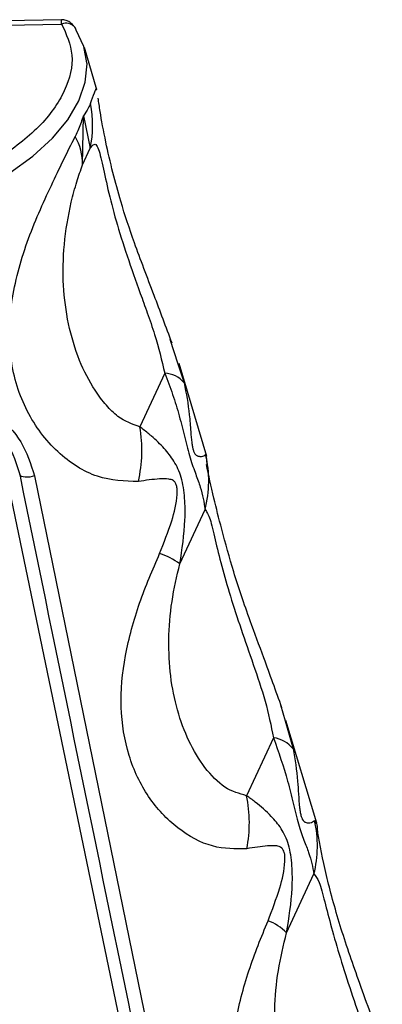
# Model space of a CAD drawing. Units: millimetres. Extents: x 2 to 415, y -12 to 292.
# Drawn here: x 405 to 408, y 190 to 196 of the extents above; entities that cross this region are included whole.
import ezdxf

# ---------------------------------------------------------------- set-up
doc = ezdxf.new("R2010")
doc.units = ezdxf.units.MM

msp = doc.modelspace()

# ---------------------------------------------------------------- linework, layer by layer
at = {"color": 7, "linetype": 'Continuous', "lineweight": 25}
for p, q in [((405.5974, 196.0467), (405.2393, 196.04)), ((405.8228, 195.5982), (405.7421, 195.8679)), ((405.7306, 195.118), (405.7357, 195.4308)), ((405.7357, 195.4308), (405.7799, 195.2241)), ((405.7306, 195.118), (405.7799, 195.2241)), ((406.2882, 194.0032), (406.3404, 193.8445)), ((406.525, 193.2527), (406.3472, 193.8467)), ((406.2559, 193.7846), (406.097, 193.4422)), ((405.2397, 193.1467), (406.7337, 185.9454)), ((405.4232, 193.129), (406.8978, 185.9094)), ((406.3523, 192.5655), (406.5138, 192.9136)), ((406.9962, 191.664), (407.0252, 191.5624)), ((407.227, 190.9078), (407.0306, 191.5639)), ((406.9512, 191.453), (406.7792, 191.0825)), ((407.0346, 190.206), (407.2091, 190.5818))]:
    msp.add_line(p, q, dxfattribs=at)
at = {"color": 8, "linetype": 'Continuous', "lineweight": 25}
for p, q in [((405.2403, 196.0122), (405.5967, 196.0189)), ((406.3404, 193.8445), (406.3801, 193.7238)), ((407.0252, 191.5624), (407.0768, 191.382)), ((407.2133, 190.9229), (407.2222, 190.9065))]:
    msp.add_line(p, q, dxfattribs=at)
at = {"color": 7, "linetype": 'Continuous', "lineweight": 25, "flags": 128}
for points in [[(405.6898, 195.9798), (405.6846, 195.9921), (405.6807, 195.9981)], [(405.7589, 195.7717), (405.7396, 195.8761), (405.6898, 195.9798)], [(405.4232, 193.129), (405.4088, 193.1242), (405.3937, 193.1209), (405.3785, 193.1194), (405.3642, 193.1196), (405.3514, 193.1216), (405.3409, 193.1253), (405.3333, 193.1305), (405.3289, 193.1368)]]:
    msp.add_lwpolyline(points, dxfattribs=at)
at = {"color": 8, "linetype": 'Continuous', "lineweight": 25, "flags": 128}
msp.add_lwpolyline([(405.2661, 195.0669), (405.4138, 195.1743), (405.5382, 195.2885), (405.6367, 195.4071), (405.7072, 195.5277), (405.7483, 195.6476), (405.7592, 195.7646), (405.7589, 195.7717)], dxfattribs=at)
at = {"color": 8, "linetype": 'Continuous', "lineweight": 25}
msp.add_arc((405.6243, 195.9503), 0.0739, 40.24937, 111.90484, dxfattribs=at)
at = {"color": 7, "linetype": 'Continuous', "lineweight": 25}
for centre, radius, start, end in [((405.0892, 195.3696), 0.7058, 348.10851, 11.46578), ((405.3903, 195.1262), 0.3404, 358.61349, 30.60573), ((406.2514, 193.6182), 0.1665, 39.37004, 88.45428), ((405.2372, 193.2914), 0.8729, 346.83807, 9.9462), ((405.8136, 193.095), 0.7234, 345.47408, 13.55022), ((406.0842, 192.205), 0.4492, 53.37202, 71.96843), ((406.9291, 191.2674), 0.187, 37.80414, 83.19733), ((405.9227, 190.9099), 0.8738, 349.01878, 11.39308), ((406.4963, 190.7613), 0.735, 345.87046, 12.70566), ((406.7953, 189.9661), 0.3389, 45.07077, 69.11073)]:
    msp.add_arc(centre, radius, start, end, dxfattribs=at)
for points, knots in [([(405.5967, 196.0189), (405.6263, 195.9543), (405.6867, 195.8222), (405.6303, 195.5921), (405.4722, 195.36), (405.287, 195.2233), (405.1964, 195.1564)], [0, 0, 0, 0, 0.244753, 0.5, 0.755247, 1, 1, 1, 1]), ([(405.5967, 196.0189), (405.5963, 196.0244), (405.5957, 196.0331), (405.5955, 196.0445), (405.5968, 196.0457), (405.5977, 196.0466)], [0, 0, 0, 0, 0.3164568, 0.500883, 1, 1, 1, 1]), ([(405.6808, 195.9979), (405.6713, 196.0097), (405.6562, 196.0283), (405.6248, 196.0441), (405.6062, 196.0456), (405.5967, 196.0464)], [0, 0, 0, 0, 0.4585585, 0.7235529, 1, 1, 1, 1]), ([(405.7809, 195.5099), (405.7766, 195.5004), (405.7646, 195.4741), (405.747, 195.4476), (405.7357, 195.4308)], [0, 0, 0, 0, 0.36207, 1, 1, 1, 1]), ([(406.3026, 193.9778), (406.2641, 194.0808), (406.1795, 194.3069), (406.0644, 194.6064), (405.9814, 194.8562), (405.9215, 195.0757), (405.8753, 195.2776), (405.8447, 195.4438), (405.8342, 195.5177), (405.8303, 195.5448)], [0, 0, 0, 0, 0.164962, 0.362011, 0.528322, 0.643081, 0.769305, 0.915144, 1, 1, 1, 1]), ([(405.7357, 195.4308), (405.7261, 195.4028), (405.7112, 195.3589), (405.6907, 195.3153), (405.6833, 195.2995)], [0, 0, 0, 0, 0.63793, 1, 1, 1, 1]), ([(406.0871, 193.0926), (406.0003, 193.0946), (405.8266, 193.0986), (405.5607, 193.2682), (405.3617, 193.5321), (405.2552, 193.8676), (405.2639, 194.2421), (405.3664, 194.625), (405.5342, 194.9987), (405.6336, 195.1992), (405.6833, 195.2995)], [0, 0, 0, 0, 0.12478, 0.249387, 0.374723, 0.499923, 0.624681, 0.749502, 0.874803, 1, 1, 1, 1]), ([(405.7799, 195.2241), (405.7887, 195.235), (405.8069, 195.2574), (405.8308, 195.2344), (405.8542, 195.1382), (405.8905, 194.9665), (405.9588, 194.6953), (406.0542, 194.4217), (406.1453, 194.1683), (406.2061, 193.9969), (406.2365, 193.8673), (406.2559, 193.7846)], [0, 0, 0, 0, 0.060194, 0.123791, 0.250048, 0.375171, 0.500125, 0.750437, 0.812497, 0.880188, 1, 1, 1, 1]), ([(406.097, 193.4422), (406.0493, 193.4587), (405.9749, 193.4844), (405.8789, 193.5803), (405.7919, 193.6958), (405.7036, 193.8685), (405.6358, 194.0967), (405.6027, 194.3452), (405.6079, 194.6072), (405.6456, 194.8354), (405.6924, 195.0109), (405.7181, 195.0829), (405.7306, 195.118)], [0, 0, 0, 0, 0.11501, 0.179487, 0.250468, 0.370207, 0.499325, 0.624427, 0.750127, 0.876482, 0.939988, 1, 1, 1, 1]), ([(406.2559, 193.7846), (406.2732, 193.7397), (406.308, 193.65), (406.3496, 193.5118), (406.3847, 193.3733), (406.4183, 193.2382), (406.4546, 193.1361), (406.4949, 193.0294), (406.5062, 192.9599), (406.5138, 192.9136)], [0, 0, 0, 0, 0.125171, 0.25035, 0.375506, 0.500247, 0.624985, 0.750138, 1, 1, 1, 1]), ([(404.6958, 193.7002), (404.7729, 193.6749), (404.9075, 193.6308), (405.033, 193.5557), (405.0905, 193.5121), (405.1046, 193.5005), (405.1083, 193.4976), (405.1092, 193.4968), (405.1095, 193.4965), (405.1648, 193.4505), (405.2636, 193.3455), (405.3072, 193.2064), (405.3289, 193.1368)], [0, 0, 0, 0, 0.2519795, 0.4395777, 0.4871473, 0.4993125, 0.5024834, 0.5033405, 0.5035869, 0.5037118, 0.7520115, 1, 1, 1, 1]), ([(404.7284, 193.7162), (404.8136, 193.6915), (404.9811, 193.6431), (405.1874, 193.521), (405.3506, 193.3567), (405.399, 193.2048), (405.4232, 193.129)], [0, 0, 0, 0, 0.25471, 0.5006996, 0.7507389, 1, 1, 1, 1]), ([(406.3801, 193.7238), (406.3926, 193.6565), (406.4114, 193.5556), (406.4211, 193.4267), (406.4264, 193.3569), (406.432, 193.3172), (406.4364, 193.298), (406.4406, 193.2858), (406.4461, 193.2739), (406.456, 193.2609), (406.4733, 193.2522), (406.5011, 193.2519), (406.5105, 193.2595), (406.5168, 193.2645)], [0, 0, 0, 0, 0.250609, 0.375952, 0.450795, 0.478263, 0.501257, 0.514825, 0.529453, 0.563805, 0.626169, 0.750857, 1, 1, 1, 1]), ([(406.3523, 192.5655), (406.3666, 192.659), (406.3882, 192.7992), (406.3858, 192.987), (406.3655, 193.1232), (406.3167, 193.226), (406.2516, 193.3075), (406.1947, 193.3626), (406.1417, 193.4077), (406.1165, 193.4271), (406.097, 193.4422)], [0, 0, 0, 0, 0.249488, 0.37428, 0.498961, 0.623951, 0.749382, 0.88835, 0.913801, 1, 1, 1, 1]), ([(406.5196, 193.251), (406.5208, 193.2503), (406.5231, 193.2492), (406.5245, 193.1986), (406.525, 193.1762)], [0, 0, 0, 0, 0.556116, 1, 1, 1, 1]), ([(407.0047, 191.644), (406.9664, 191.7514), (406.898, 191.9424), (406.7855, 192.2426), (406.6983, 192.4993), (406.6265, 192.7604), (406.5623, 193.0116), (406.5367, 193.1324), (406.5223, 193.2006)], [0, 0, 0, 0, 0.180475, 0.321204, 0.527474, 0.705908, 0.834143, 1, 1, 1, 1]), ([(405.3289, 193.1368), (405.5755, 191.9331), (405.8355, 190.6645), (406.2068, 188.8625), (406.4546, 187.6616), (406.6895, 186.5266), (406.8137, 185.9267)], [0, 0, 0, 0, 0.4999998, 0.52695, 0.7499999, 1, 1, 1, 1]), ([(406.2233, 192.6321), (406.2507, 192.7011), (406.2989, 192.8223), (406.3343, 192.9602), (406.336, 193.0403), (406.3316, 193.0678), (406.3223, 193.088), (406.3056, 193.1033), (406.2728, 193.1099), (406.2041, 193.1096), (406.1339, 193.0994), (406.0871, 193.0926)], [0, 0, 0, 0, 0.248649, 0.436695, 0.469719, 0.498261, 0.526753, 0.55947, 0.624158, 0.74962, 1, 1, 1, 1]), ([(406.5138, 192.9136), (406.5245, 192.8971), (406.5461, 192.8639), (406.5859, 192.6785), (406.6661, 192.3708), (406.7934, 192.0034), (406.9027, 191.6866), (406.9351, 191.5308), (406.9512, 191.453)], [0, 0, 0, 0, 0.123674, 0.249858, 0.500384, 0.75054, 0.87555, 1, 1, 1, 1]), ([(406.7805, 190.7434), (406.7076, 190.742), (406.5614, 190.7393), (406.3333, 190.8653), (406.142, 191.0649), (406.0157, 191.3349), (405.9636, 191.6447), (405.9951, 191.9788), (406.0884, 192.3185), (406.1784, 192.5278), (406.2233, 192.6321)], [0, 0, 0, 0, 0.124302, 0.249199, 0.374895, 0.499213, 0.625103, 0.749435, 0.875117, 1, 1, 1, 1]), ([(406.7792, 191.0825), (406.7325, 191.0955), (406.639, 191.1216), (406.4658, 191.3015), (406.3166, 191.6188), (406.2706, 191.9988), (406.2958, 192.3241), (406.3336, 192.4856), (406.3523, 192.5655)], [0, 0, 0, 0, 0.125661, 0.251219, 0.500127, 0.749316, 0.876115, 1, 1, 1, 1]), ([(406.9512, 191.453), (406.9834, 191.3609), (407.0316, 191.2228), (407.0758, 191.0344), (407.1094, 190.8964), (407.1466, 190.7953), (407.1879, 190.6913), (407.2006, 190.6256), (407.2091, 190.5818)], [0, 0, 0, 0, 0.250535, 0.375855, 0.500696, 0.625544, 0.750207, 1, 1, 1, 1]), ([(407.0768, 191.382), (407.0881, 191.3139), (407.1079, 191.1943), (407.1115, 191.0566), (407.1208, 190.9804), (407.1245, 190.9617), (407.1288, 190.946), (407.1355, 190.9297), (407.1469, 190.9153), (407.1646, 190.909), (407.194, 190.9085), (407.2056, 190.9172), (407.2133, 190.9229)], [0, 0, 0, 0, 0.251209, 0.441323, 0.474102, 0.488621, 0.50259, 0.530988, 0.563758, 0.628013, 0.751834, 1, 1, 1, 1]), ([(407.0346, 190.206), (407.0499, 190.3011), (407.0727, 190.4437), (407.0719, 190.6347), (407.0522, 190.7739), (407.002, 190.876), (406.9304, 190.9605), (406.8549, 191.0277), (406.7978, 191.0691), (406.7792, 191.0825)], [0, 0, 0, 0, 0.249895, 0.374835, 0.499717, 0.6246, 0.749782, 0.918678, 1, 1, 1, 1]), ([(407.2222, 190.9065), (407.224, 190.9057), (407.2283, 190.9039), (407.232, 190.8568), (407.2342, 190.8284)], [0, 0, 0, 0, 0.3976672, 1, 1, 1, 1]), ([(407.6369, 189.5112), (407.588, 189.6441), (407.4929, 189.9027), (407.3718, 190.2564), (407.2789, 190.5997), (407.2487, 190.7663), (407.2328, 190.854)], [0, 0, 0, 0, 0.250661, 0.487714, 0.730259, 1, 1, 1, 1]), ([(406.9161, 190.2827), (406.9427, 190.352), (406.9893, 190.4739), (407.0231, 190.6131), (407.0245, 190.6892), (407.0226, 190.7079), (407.0197, 190.7223), (407.0133, 190.7369), (406.9973, 190.7546), (406.9642, 190.7647), (406.8948, 190.7605), (406.8262, 190.7503), (406.7805, 190.7434)], [0, 0, 0, 0, 0.248738, 0.437577, 0.470879, 0.484862, 0.49763, 0.520626, 0.548128, 0.623357, 0.749122, 1, 1, 1, 1]), ([(407.2091, 190.5818), (407.2207, 190.5686), (407.2442, 190.542), (407.287, 190.3663), (407.3691, 190.0576), (407.4971, 189.6803), (407.6024, 189.3561), (407.6316, 189.1991), (407.6461, 189.1205)], [0, 0, 0, 0, 0.1237583, 0.2497881, 0.5002912, 0.7502358, 0.8750793, 1, 1, 1, 1]), ([(407.4718, 188.3932), (407.4005, 188.3908), (407.2578, 188.386), (407.0344, 188.5086), (406.8466, 188.7061), (406.7221, 188.9762), (406.6698, 189.2877), (406.6986, 189.6246), (406.7871, 189.9674), (406.8732, 190.1778), (406.9161, 190.2827)], [0, 0, 0, 0, 0.124518, 0.24914, 0.374674, 0.499098, 0.624922, 0.749381, 0.874984, 1, 1, 1, 1]), ([(407.462, 188.7238), (407.4152, 188.7338), (407.3216, 188.7537), (407.1443, 188.9235), (406.99, 189.2413), (406.9457, 189.6303), (406.9757, 189.9629), (407.0151, 190.1256), (407.0346, 190.206)], [0, 0, 0, 0, 0.1258218, 0.2513213, 0.5000964, 0.7491678, 0.8759142, 1, 1, 1, 1])]:
    msp.add_open_spline(points, degree=3, knots=knots, dxfattribs=at)
at = {"color": 8, "linetype": 'Continuous', "lineweight": 25}
msp.add_open_spline([(405.7809, 195.5099), (405.7995, 195.5611), (405.8222, 195.6235), (405.8182, 195.6005), (405.8175, 195.5964)], degree=3, knots=[0, 0, 0, 0, 0.819456, 1, 1, 1, 1], dxfattribs=at)

doc.saveas('drawing.dxf')
